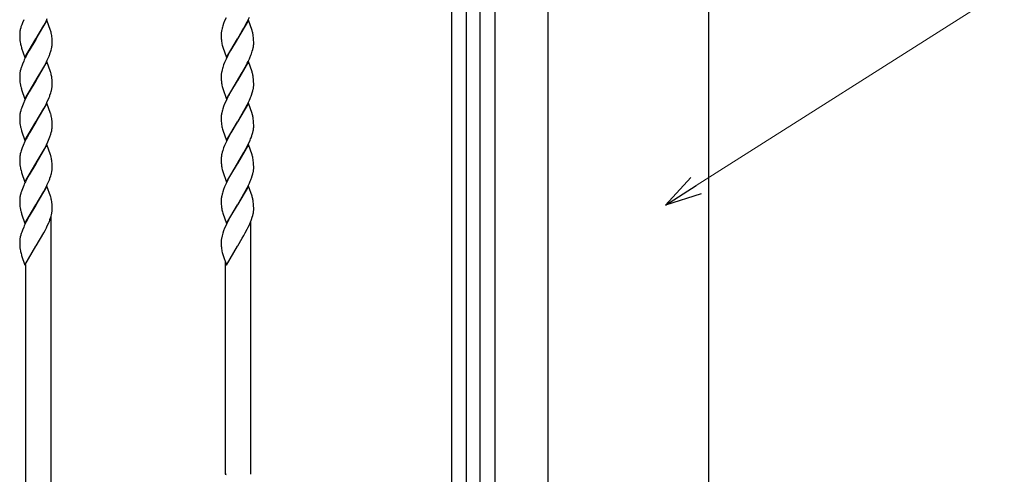
# Model space of a CAD drawing. Units: millimetres. Extents: x 0 to 8410, y 0 to 5940.
# Drawn here: x 4391 to 4851, y 3646 to 3859 of the extents above; entities that cross this region are included whole.
import ezdxf

# ---------------------------------------------------------------- set-up
doc = ezdxf.new("R2010")
doc.units = ezdxf.units.MM
doc.layers.add('YKK_A1', color=4, linetype='Continuous', lineweight=30)
doc.layers.add('YKK_D', color=6, linetype='Continuous', lineweight=13)

msp = doc.modelspace()

# ---------------------------------------------------------------- linework, layer by layer
at = {"layer": 'YKK_A1'}
for p, q in [((4637.52, 2942.33), (4637.52, 4238.83)), ((4712.52, 2942.33), (4712.52, 4238.83))]:
    msp.add_line(p, q, dxfattribs=at)
at = {"layer": 'YKK_A1', "linetype": 'Continuous', "ltscale": 0.5}
for p, q in [((4592.52, 3022.37), (4592.52, 4102.08)), ((4599.17, 4102.14), (4599.17, 3022.37)), ((4605.77, 3147.33), (4605.77, 4007.33)), ((4612.52, 4007.33), (4612.52, 3147.33)), ((4391.78, 3857.32), (4391.46, 3856.45)), ((4392.4, 3858.8), (4391.78, 3857.32)), ((4403.24, 3858.57), (4398.12, 3849.8)), ((4398.24, 3849.99), (4401.78, 3856.04)), ((4401.78, 3856.04), (4402.4, 3857.22)), ((4402.4, 3857.22), (4403, 3858.41)), ((4403, 3858.41), (4403.44, 3859.3)), ((4404.93, 3853.77), (4403.24, 3858.57)), ((4485.84, 3857.03), (4485.44, 3855.88)), ((4486.31, 3858.21), (4485.84, 3857.03)), ((4486.98, 3859.7), (4486.31, 3858.21)), ((4497.41, 3858.57), (4492.29, 3849.8)), ((4495.32, 3854.9), (4495.95, 3856.04)), ((4495.95, 3856.04), (4496.88, 3857.81)), ((4496.88, 3857.81), (4497.32, 3858.7)), ((4497.32, 3858.7), (4497.88, 3859.9)), ((4499.1, 3853.77), (4497.41, 3858.57)), ((4390.53, 3852.2), (4390.53, 3851.96)), ((4390.53, 3851.96), (4390.53, 3851.29)), ((4390.66, 3853.43), (4390.58, 3852.92)), ((4391.01, 3855.04), (4390.81, 3854.22)), ((4405.02, 3853.49), (4404.93, 3853.77)), ((4405.39, 3851.96), (4405.31, 3852.38)), ((4484.71, 3852.44), (4484.7, 3851.96)), ((4484.7, 3851.96), (4484.7, 3851.29)), ((4485.11, 3854.76), (4484.92, 3853.95)), ((4492.41, 3849.99), (4494.54, 3853.53)), ((4494.54, 3853.53), (4495.32, 3854.9)), ((4499.19, 3853.49), (4499.1, 3853.77)), ((4390.53, 3851.29), (4390.55, 3850.46)), ((4390.55, 3850.46), (4390.6, 3849.54)), ((4390.6, 3849.54), (4390.65, 3849.03)), ((4393, 3841.03), (4398.12, 3849.8)), ((4398, 3849.6), (4394.93, 3844.42)), ((4398.12, 3849.8), (4398, 3849.6)), ((4398.12, 3849.8), (4398.24, 3849.99)), ((4405.64, 3850.07), (4405.56, 3850.9)), ((4405.68, 3849.33), (4405.64, 3850.07)), ((4405.71, 3848.31), (4405.68, 3849.33)), ((4405.71, 3847.64), (4405.71, 3848.31)), ((4405.71, 3847.4), (4405.71, 3847.64)), ((4484.7, 3851.29), (4484.72, 3850.46)), ((4484.72, 3850.46), (4484.75, 3849.89)), ((4484.75, 3849.89), (4484.79, 3849.36)), ((4484.79, 3849.36), (4484.87, 3848.54)), ((4485.04, 3847.5), (4485.17, 3846.94)), ((4487.17, 3841.03), (4492.29, 3849.8)), ((4492.17, 3849.6), (4489.1, 3844.42)), ((4492.29, 3849.8), (4492.17, 3849.6)), ((4492.29, 3849.8), (4492.41, 3849.99)), ((4499.82, 3849.89), (4499.78, 3850.41)), ((4499.79, 3846.42), (4499.85, 3846.92)), ((4499.86, 3849.14), (4499.82, 3849.89)), ((4499.88, 3848.31), (4499.86, 3849.14)), ((4499.88, 3847.64), (4499.88, 3848.31)), ((4391.31, 3845.83), (4391.4, 3845.54)), ((4391.4, 3845.54), (4393, 3841.03)), ((4394.15, 3842.98), (4393.53, 3841.79)), ((4394.3, 3843.27), (4394.15, 3842.98)), ((4394.93, 3844.42), (4394.3, 3843.27)), ((4404.68, 3842.86), (4405.06, 3844.01)), ((4405.37, 3845.11), (4405.54, 3845.91)), ((4485.43, 3845.97), (4487.17, 3841.03)), ((4488.16, 3842.68), (4487.85, 3842.09)), ((4488.47, 3843.27), (4488.16, 3842.68)), ((4489.1, 3844.42), (4488.47, 3843.27)), ((4498.85, 3842.86), (4499.23, 3844.01)), ((4499.23, 3844.01), (4499.47, 3844.84)), ((4499.47, 3844.84), (4499.66, 3845.65)), ((4391.78, 3837.92), (4391.46, 3837.05)), ((4392.4, 3839.4), (4391.78, 3837.92)), ((4403.24, 3839.17), (4398.12, 3830.4)), ((4401.78, 3836.64), (4402.4, 3837.81)), ((4402.4, 3837.81), (4403, 3839)), ((4403, 3839), (4403.44, 3839.9)), ((4404.93, 3834.37), (4403.24, 3839.17)), ((4403.44, 3839.9), (4404.1, 3841.39)), ((4485.84, 3837.63), (4485.44, 3836.47)), ((4486.31, 3838.81), (4485.84, 3837.63)), ((4486.98, 3840.3), (4486.31, 3838.81)), ((4487.85, 3842.09), (4486.98, 3840.3)), ((4497.41, 3839.17), (4492.29, 3830.4)), ((4495.95, 3836.64), (4496.88, 3838.41)), ((4496.88, 3838.41), (4497.32, 3839.3)), ((4497.32, 3839.3), (4497.88, 3840.5)), ((4499.1, 3834.37), (4497.41, 3839.17)), ((4497.88, 3840.5), (4498.27, 3841.39)), ((4390.66, 3834.03), (4390.58, 3833.52)), ((4391.01, 3835.63), (4390.81, 3834.82)), ((4398.24, 3830.59), (4401.78, 3836.64)), ((4405.02, 3834.09), (4404.93, 3834.37)), ((4405.39, 3832.55), (4405.31, 3832.98)), ((4484.71, 3833.03), (4484.7, 3832.56)), ((4485.11, 3835.36), (4484.92, 3834.55)), ((4492.41, 3830.59), (4494.54, 3834.13)), ((4494.54, 3834.13), (4495.32, 3835.5)), ((4495.32, 3835.5), (4495.95, 3836.64)), ((4499.19, 3834.09), (4499.1, 3834.37)), ((4390.53, 3832.79), (4390.53, 3832.56)), ((4390.53, 3832.56), (4390.53, 3831.89)), ((4390.53, 3831.89), (4390.55, 3831.06)), ((4390.55, 3831.06), (4390.6, 3830.13)), ((4390.6, 3830.13), (4390.65, 3829.62)), ((4393, 3821.63), (4398.12, 3830.4)), ((4398, 3830.2), (4394.93, 3825.02)), ((4398.12, 3830.4), (4398, 3830.2)), ((4398.12, 3830.4), (4398.24, 3830.59)), ((4405.64, 3830.66), (4405.56, 3831.5)), ((4405.68, 3829.93), (4405.64, 3830.66)), ((4405.71, 3828.91), (4405.68, 3829.93)), ((4405.71, 3828.23), (4405.71, 3828.91)), ((4484.7, 3832.56), (4484.7, 3831.89)), ((4484.7, 3831.89), (4484.72, 3831.06)), ((4484.72, 3831.06), (4484.75, 3830.49)), ((4484.75, 3830.49), (4484.79, 3829.96)), ((4484.79, 3829.96), (4484.87, 3829.14)), ((4487.17, 3821.63), (4492.29, 3830.4)), ((4492.17, 3830.2), (4489.1, 3825.02)), ((4492.29, 3830.4), (4492.17, 3830.2)), ((4492.29, 3830.4), (4492.41, 3830.59)), ((4499.82, 3830.49), (4499.78, 3831.01)), ((4499.86, 3829.74), (4499.82, 3830.49)), ((4499.88, 3828.91), (4499.86, 3829.74)), ((4499.88, 3828.23), (4499.88, 3828.91)), ((4391.31, 3826.42), (4391.4, 3826.14)), ((4391.4, 3826.14), (4393, 3821.63)), ((4394.3, 3823.86), (4394.15, 3823.57)), ((4394.93, 3825.02), (4394.3, 3823.86)), ((4404.68, 3823.46), (4405.06, 3824.6)), ((4405.37, 3825.71), (4405.54, 3826.51)), ((4405.71, 3828), (4405.71, 3828.23)), ((4485.04, 3828.1), (4485.17, 3827.54)), ((4485.43, 3826.57), (4487.17, 3821.63)), ((4488.47, 3823.86), (4488.16, 3823.28)), ((4489.1, 3825.02), (4488.47, 3823.86)), ((4498.85, 3823.46), (4499.23, 3824.6)), ((4499.23, 3824.6), (4499.47, 3825.44)), ((4499.47, 3825.44), (4499.66, 3826.24)), ((4499.79, 3827.02), (4499.85, 3827.52)), ((4392.4, 3820), (4391.78, 3818.52)), ((4394.15, 3823.57), (4393.53, 3822.39)), ((4403.24, 3819.77), (4398.12, 3810.99)), ((4402.4, 3818.41), (4403, 3819.6)), ((4403, 3819.6), (4403.44, 3820.5)), ((4404.93, 3814.97), (4403.24, 3819.77)), ((4403.44, 3820.5), (4404.1, 3821.99)), ((4486.31, 3819.4), (4485.84, 3818.22)), ((4486.98, 3820.9), (4486.31, 3819.4)), ((4487.85, 3822.69), (4486.98, 3820.9)), ((4488.16, 3823.28), (4487.85, 3822.69)), ((4497.41, 3819.77), (4492.29, 3810.99)), ((4496.88, 3819), (4497.32, 3819.9)), ((4497.32, 3819.9), (4497.88, 3821.1)), ((4499.1, 3814.97), (4497.41, 3819.77)), ((4497.88, 3821.1), (4498.27, 3821.99)), ((4390.66, 3814.63), (4390.58, 3814.12)), ((4391.01, 3816.23), (4390.81, 3815.41)), ((4391.78, 3818.52), (4391.46, 3817.64)), ((4398.24, 3811.19), (4401.78, 3817.24)), ((4401.78, 3817.24), (4402.4, 3818.41)), ((4405.02, 3814.69), (4404.93, 3814.97)), ((4485.11, 3815.95), (4484.92, 3815.15)), ((4485.84, 3818.22), (4485.44, 3817.07)), ((4492.41, 3811.19), (4494.54, 3814.72)), ((4494.54, 3814.72), (4495.32, 3816.1)), ((4495.32, 3816.1), (4495.95, 3817.24)), ((4495.95, 3817.24), (4496.88, 3819)), ((4499.19, 3814.69), (4499.1, 3814.97)), ((4390.53, 3813.39), (4390.53, 3813.16)), ((4390.53, 3813.16), (4390.53, 3812.48)), ((4390.53, 3812.48), (4390.55, 3811.66)), ((4390.55, 3811.66), (4390.6, 3810.73)), ((4390.6, 3810.73), (4390.65, 3810.22)), ((4393, 3802.22), (4398.12, 3810.99)), ((4398, 3810.8), (4395.09, 3805.9)), ((4398.12, 3810.99), (4398, 3810.8)), ((4398.12, 3810.99), (4398.24, 3811.19)), ((4405.39, 3813.15), (4405.31, 3813.58)), ((4405.64, 3811.26), (4405.56, 3812.09)), ((4405.68, 3810.53), (4405.64, 3811.26)), ((4405.71, 3809.51), (4405.68, 3810.53)), ((4484.71, 3813.63), (4484.7, 3813.16)), ((4484.7, 3813.16), (4484.7, 3812.48)), ((4484.7, 3812.48), (4484.72, 3811.66)), ((4484.72, 3811.66), (4484.75, 3811.09)), ((4484.75, 3811.09), (4484.79, 3810.56)), ((4484.79, 3810.56), (4484.87, 3809.74)), ((4487.17, 3802.22), (4492.29, 3810.99)), ((4492.17, 3810.8), (4489.26, 3805.9)), ((4492.29, 3810.99), (4492.17, 3810.8)), ((4492.29, 3810.99), (4492.41, 3811.19)), ((4499.82, 3811.08), (4499.78, 3811.6)), ((4499.86, 3810.33), (4499.82, 3811.08)), ((4499.88, 3809.51), (4499.86, 3810.33)), ((4391.31, 3807.02), (4391.4, 3806.74)), ((4391.4, 3806.74), (4393, 3802.22)), ((4395.09, 3805.9), (4393.99, 3803.88)), ((4405.06, 3805.2), (4405.3, 3806.03)), ((4405.3, 3806.03), (4405.49, 3806.84)), ((4405.62, 3807.62), (4405.68, 3808.12)), ((4405.71, 3808.83), (4405.71, 3809.51)), ((4485.04, 3808.7), (4485.17, 3808.13)), ((4485.43, 3807.16), (4487.17, 3802.22)), ((4489.26, 3805.9), (4488.32, 3804.17)), ((4499.32, 3805.48), (4499.47, 3806.03)), ((4499.47, 3806.03), (4499.66, 3806.84)), ((4499.79, 3807.62), (4499.85, 3808.12)), ((4499.88, 3808.83), (4499.88, 3809.51)), ((4392.95, 3801.79), (4392.14, 3800)), ((4393.53, 3802.99), (4392.95, 3801.79)), ((4393.99, 3803.88), (4393.53, 3802.99)), ((4403, 3800.2), (4403.71, 3801.69)), ((4403.71, 3801.69), (4404.34, 3803.18)), ((4404.34, 3803.18), (4404.68, 3804.06)), ((4404.68, 3804.06), (4405.06, 3805.2)), ((4486.98, 3801.49), (4486.31, 3800)), ((4487.26, 3802.09), (4486.98, 3801.49)), ((4488.32, 3804.17), (4487.26, 3802.09)), ((4497.18, 3800.2), (4498.01, 3801.99)), ((4391.01, 3796.83), (4390.81, 3796.01)), ((4391.67, 3798.82), (4391.36, 3797.95)), ((4392.14, 3800), (4391.67, 3798.82)), ((4403.24, 3800.36), (4398.12, 3791.59)), ((4398.24, 3791.78), (4401.94, 3798.13)), ((4401.94, 3798.13), (4403, 3800.2)), ((4404.93, 3795.57), (4403.24, 3800.36)), ((4485.18, 3796.83), (4484.98, 3796.01)), ((4485.44, 3797.67), (4485.18, 3796.83)), ((4485.84, 3798.82), (4485.44, 3797.67)), ((4486.31, 3800), (4485.84, 3798.82)), ((4497.41, 3800.36), (4492.29, 3791.59)), ((4492.41, 3791.78), (4495.32, 3796.69)), ((4495.32, 3796.69), (4495.95, 3797.84)), ((4495.95, 3797.84), (4496.11, 3798.13)), ((4496.11, 3798.13), (4497.18, 3800.2)), ((4499.1, 3795.57), (4497.41, 3800.36)), ((4390.53, 3793.75), (4390.53, 3793.08)), ((4390.53, 3793.08), (4390.55, 3792.25)), ((4390.55, 3792.25), (4390.6, 3791.33)), ((4390.62, 3794.97), (4390.56, 3794.47)), ((4393, 3782.82), (4398.12, 3791.59)), ((4398.12, 3791.59), (4398, 3791.39)), ((4398.12, 3791.59), (4398.24, 3791.78)), ((4405.02, 3795.28), (4404.93, 3795.57)), ((4405.24, 3794.45), (4405.02, 3795.28)), ((4405.65, 3791.68), (4405.59, 3792.37)), ((4405.71, 3790.1), (4405.65, 3791.68)), ((4484.7, 3793.99), (4484.7, 3793.75)), ((4484.7, 3793.75), (4484.7, 3793.08)), ((4484.7, 3793.08), (4484.72, 3792.25)), ((4484.72, 3792.25), (4484.75, 3791.68)), ((4484.75, 3791.68), (4484.79, 3791.15)), ((4484.83, 3795.22), (4484.76, 3794.71)), ((4487.17, 3782.82), (4492.29, 3791.59)), ((4492.29, 3791.59), (4492.17, 3791.39)), ((4492.29, 3791.59), (4492.41, 3791.78)), ((4499.19, 3795.28), (4499.1, 3795.57)), ((4499.82, 3791.68), (4499.78, 3792.2)), ((4499.86, 3790.93), (4499.82, 3791.68)), ((4390.6, 3791.33), (4390.65, 3790.82)), ((4391.31, 3787.62), (4391.4, 3787.33)), ((4391.4, 3787.33), (4393, 3782.82)), ((4398, 3791.39), (4394.93, 3786.21)), ((4405.37, 3786.9), (4405.54, 3787.7)), ((4405.71, 3789.43), (4405.71, 3790.1)), ((4405.71, 3789.19), (4405.71, 3789.43)), ((4484.79, 3791.15), (4484.87, 3790.33)), ((4485.04, 3789.29), (4485.17, 3788.73)), ((4485.43, 3787.76), (4487.17, 3782.82)), ((4492.17, 3791.39), (4489.1, 3786.21)), ((4499.47, 3786.63), (4499.66, 3787.44)), ((4499.79, 3788.21), (4499.85, 3788.71)), ((4499.88, 3790.1), (4499.86, 3790.93)), ((4499.88, 3789.43), (4499.88, 3790.1)), ((4394.15, 3784.77), (4393.53, 3783.58)), ((4394.3, 3785.06), (4394.15, 3784.77)), ((4394.93, 3786.21), (4394.3, 3785.06)), ((4403.44, 3781.69), (4404.1, 3783.18)), ((4404.68, 3784.65), (4405.06, 3785.8)), ((4487.85, 3783.88), (4486.98, 3782.09)), ((4488.16, 3784.47), (4487.85, 3783.88)), ((4488.47, 3785.06), (4488.16, 3784.47)), ((4489.1, 3786.21), (4488.47, 3785.06)), ((4497.88, 3782.29), (4498.27, 3783.18)), ((4498.85, 3784.65), (4499.23, 3785.8)), ((4499.23, 3785.8), (4499.47, 3786.63)), ((4391.78, 3779.71), (4391.46, 3778.84)), ((4392.4, 3781.19), (4391.78, 3779.71)), ((4403.24, 3780.96), (4398.12, 3772.19)), ((4398.24, 3772.38), (4401.78, 3778.43)), ((4401.78, 3778.43), (4402.4, 3779.6)), ((4402.4, 3779.6), (4403, 3780.79)), ((4403, 3780.79), (4403.44, 3781.69)), ((4404.93, 3776.16), (4403.24, 3780.96)), ((4485.84, 3779.42), (4485.44, 3778.26)), ((4486.31, 3780.6), (4485.84, 3779.42)), ((4486.98, 3782.09), (4486.31, 3780.6)), ((4497.41, 3780.96), (4492.29, 3772.19)), ((4495.32, 3777.29), (4495.95, 3778.43)), ((4495.95, 3778.43), (4496.88, 3780.2)), ((4496.88, 3780.2), (4497.32, 3781.09)), ((4497.32, 3781.09), (4497.88, 3782.29)), ((4499.1, 3776.16), (4497.41, 3780.96)), ((4390.53, 3774.58), (4390.53, 3774.35)), ((4390.53, 3774.35), (4390.53, 3773.67)), ((4390.53, 3773.67), (4390.55, 3772.85)), ((4390.66, 3775.82), (4390.58, 3775.31)), ((4391.01, 3777.42), (4390.81, 3776.61)), ((4405.02, 3775.88), (4404.93, 3776.16)), ((4405.39, 3774.34), (4405.31, 3774.77)), ((4405.64, 3772.45), (4405.56, 3773.29)), ((4484.71, 3774.82), (4484.7, 3774.35)), ((4484.7, 3774.35), (4484.7, 3773.67)), ((4484.7, 3773.67), (4484.72, 3772.85)), ((4485.11, 3777.15), (4484.92, 3776.34)), ((4492.41, 3772.38), (4494.54, 3775.92)), ((4494.54, 3775.92), (4495.32, 3777.29)), ((4499.19, 3775.88), (4499.1, 3776.16)), ((4390.55, 3772.85), (4390.6, 3771.92)), ((4390.6, 3771.92), (4390.65, 3771.41)), ((4393, 3763.42), (4398.12, 3772.19)), ((4398, 3771.99), (4394.93, 3766.81)), ((4398.12, 3772.19), (4398, 3771.99)), ((4398.12, 3772.19), (4398.24, 3772.38)), ((4405.68, 3771.72), (4405.64, 3772.45)), ((4405.71, 3770.7), (4405.68, 3771.72)), ((4405.71, 3770.02), (4405.71, 3770.7)), ((4405.71, 3769.79), (4405.71, 3770.02)), ((4484.72, 3772.85), (4484.75, 3772.28)), ((4484.75, 3772.28), (4484.79, 3771.75)), ((4484.79, 3771.75), (4484.87, 3770.93)), ((4485.04, 3769.89), (4485.17, 3769.33)), ((4487.17, 3763.42), (4492.29, 3772.19)), ((4492.17, 3771.99), (4489.1, 3766.81)), ((4492.29, 3772.19), (4492.17, 3771.99)), ((4492.29, 3772.19), (4492.41, 3772.38)), ((4499.82, 3772.28), (4499.78, 3772.8)), ((4499.79, 3768.81), (4499.85, 3769.31)), ((4499.86, 3771.53), (4499.82, 3772.28)), ((4499.88, 3770.7), (4499.86, 3771.53)), ((4499.88, 3770.02), (4499.88, 3770.7)), ((4391.31, 3768.21), (4391.4, 3767.93)), ((4391.4, 3767.93), (4393, 3763.42)), ((4394.15, 3765.36), (4393.53, 3764.18)), ((4394.3, 3765.65), (4394.15, 3765.36)), ((4394.93, 3766.81), (4394.3, 3765.65)), ((4404.68, 3765.25), (4405.06, 3766.39)), ((4405.19, 3385.25), (4405.19, 3766.7)), ((4405.37, 3767.5), (4405.54, 3768.3)), ((4485.43, 3768.35), (4487.17, 3763.42)), ((4487.85, 3764.48), (4486.98, 3762.69)), ((4488.16, 3765.07), (4487.85, 3764.48)), ((4488.47, 3765.65), (4488.16, 3765.07)), ((4489.1, 3766.81), (4488.47, 3765.65)), ((4498.52, 3646.12), (4498.52, 3764.11)), ((4498.85, 3765.25), (4499.23, 3766.39)), ((4499.23, 3766.39), (4499.47, 3767.23)), ((4499.47, 3767.23), (4499.66, 3768.03)), ((4391.78, 3760.31), (4391.46, 3759.43)), ((4392.4, 3761.79), (4391.78, 3760.31)), ((4401.78, 3759.03), (4402.4, 3760.2)), ((4402.4, 3760.2), (4403, 3761.39)), ((4403, 3761.39), (4403.44, 3762.29)), ((4403.44, 3762.29), (4404.1, 3763.78)), ((4485.84, 3760.01), (4485.44, 3758.86)), ((4486.31, 3761.19), (4485.84, 3760.01)), ((4486.98, 3762.69), (4486.31, 3761.19)), ((4495.95, 3759.03), (4496.88, 3760.79)), ((4496.88, 3760.79), (4497.32, 3761.69)), ((4497.32, 3761.69), (4497.88, 3762.88)), ((4497.88, 3762.88), (4498.27, 3763.78)), ((4390.53, 3755.18), (4390.53, 3754.95)), ((4390.53, 3754.95), (4390.53, 3754.27)), ((4390.66, 3756.42), (4390.58, 3755.91)), ((4391.01, 3758.02), (4390.81, 3757.2)), ((4398.24, 3752.98), (4401.78, 3759.03)), ((4484.71, 3755.42), (4484.7, 3754.95)), ((4484.7, 3754.95), (4484.7, 3754.27)), ((4485.11, 3757.74), (4484.92, 3756.94)), ((4492.41, 3752.98), (4494.54, 3756.51)), ((4494.54, 3756.51), (4495.32, 3757.88)), ((4495.32, 3757.88), (4495.95, 3759.03)), ((4390.53, 3754.27), (4390.55, 3753.45)), ((4390.55, 3753.45), (4390.6, 3752.52)), ((4390.6, 3752.52), (4390.65, 3752.01)), ((4393, 3744.01), (4398.12, 3752.78)), ((4398.12, 3752.78), (4398.24, 3752.98)), ((4484.7, 3754.27), (4484.72, 3753.45)), ((4484.72, 3753.45), (4484.75, 3752.88)), ((4484.75, 3752.88), (4484.79, 3752.35)), ((4484.79, 3752.35), (4484.87, 3751.53)), ((4485.04, 3750.49), (4485.17, 3749.92)), ((4487.17, 3744.01), (4492.29, 3752.78)), ((4492.29, 3752.78), (4492.41, 3752.98)), ((4391.31, 3748.81), (4391.4, 3748.53)), ((4391.4, 3748.53), (4393, 3744.01)), ((4485.43, 3748.95), (4487.17, 3744.01)), ((4486.52, 3745.86), (4486.52, 3646.11)), ((4393.19, 3744.33), (4393.19, 3373.41)), ((4486.95, 3646.12), (4486.52, 3646.12)), ((4486.86, 3645.92), (4486.95, 3646.12))]:
    msp.add_line(p, q, dxfattribs=at)
for centre, radius, start, end in [((4426.61, 3844.57), 37.1, 161.3246, 163.6163), ((4408.68, 3851.21), 18.18, 174.5944, 176.8862), ((4410.35, 3850.01), 19.99, 167.8533, 170.1451), ((4377.41, 3845.71), 28.68, 13.4477, 15.7394), ((4379.1, 3847.39), 26.69, 7.5654, 9.8571), ((4503.25, 3850.94), 18.6, 173.1052, 175.397), ((4504.23, 3850.21), 19.66, 169.0445, 171.3362), ((4513.14, 3847.13), 29.06, 162.4854, 164.7772), ((4478.55, 3847.47), 21.5, 13.983, 16.2748), ((4478.25, 3847.77), 21.72, 10.7365, 13.0283), ((4464.69, 3846.45), 35.31, 6.438, 8.7298), ((4425.24, 3853.24), 34.85, 186.9438, 189.2356), ((4408.54, 3851.08), 18.03, 190.9938, 193.2856), ((4419.02, 3854.11), 28.93, 194.3414, 196.6331), ((4387.43, 3848.39), 18.3, 354.6235, 356.9153), ((4510.96, 3852.25), 26.34, 188.084, 190.3758), ((4509.67, 3853.1), 25.27, 194.1142, 196.406), ((4481.99, 3848.1), 17.9, 356.2356, 358.5273), ((4367.64, 3856.58), 39.5, 337.3777, 339.6694), ((4377.59, 3852.22), 28.67, 343.349, 345.6408), ((4386.48, 3849.16), 19.34, 350.3234, 352.6151), ((4461.81, 3856.58), 39.5, 337.3777, 339.6694), ((4480.35, 3849.38), 19.66, 349.0481, 351.3398), ((4452.71, 3812.24), 66.15, 153.4621, 155.7538), ((4408.81, 3831.81), 18.3, 174.6235, 176.9153), ((4410.48, 3830.61), 20.12, 167.9213, 170.213), ((4426.61, 3825.17), 37.1, 161.3246, 163.6163), ((4377.29, 3826.31), 28.8, 13.385, 15.6768), ((4503.25, 3831.54), 18.6, 173.1052, 175.397), ((4504.23, 3830.81), 19.66, 169.0445, 171.3362), ((4513.14, 3827.73), 29.06, 162.4854, 164.7772), ((4478.43, 3828.06), 21.62, 13.8965, 16.1883), ((4478.25, 3828.36), 21.72, 10.7365, 13.0283), ((4425.24, 3833.83), 34.85, 186.9438, 189.2356), ((4379.1, 3827.98), 26.69, 7.5654, 9.8571), ((4510.96, 3832.85), 26.34, 188.084, 190.3758), ((4464.69, 3827.05), 35.31, 6.438, 8.7298), ((4408.54, 3831.68), 18.03, 190.9938, 193.2856), ((4419.02, 3834.7), 28.93, 194.3414, 196.6331), ((4377.59, 3832.82), 28.67, 343.349, 345.6408), ((4386.48, 3829.76), 19.34, 350.3234, 352.6151), ((4387.56, 3828.98), 18.18, 354.5944, 356.8862), ((4509.55, 3833.7), 25.15, 194.1892, 196.4809), ((4480.23, 3829.98), 19.79, 349.1097, 351.4015), ((4481.99, 3828.69), 17.9, 356.2356, 358.5273), ((4452.83, 3792.84), 66.26, 153.5084, 155.8002), ((4367.64, 3837.18), 39.5, 337.3777, 339.6694), ((4461.81, 3837.18), 39.5, 337.3777, 339.6694), ((4410.35, 3811.2), 19.99, 167.8533, 170.1451), ((4426.61, 3805.76), 37.1, 161.3246, 163.6163), ((4377.41, 3806.91), 28.68, 13.4477, 15.7394), ((4504.23, 3811.41), 19.66, 169.0445, 171.3362), ((4513.27, 3808.32), 29.18, 162.5546, 164.8464), ((4478.55, 3808.66), 21.5, 13.983, 16.2748), ((4408.68, 3812.4), 18.18, 174.5944, 176.8862), ((4425.24, 3814.43), 34.85, 186.9438, 189.2356), ((4378.98, 3808.58), 26.81, 7.5249, 9.8167), ((4503.37, 3812.14), 18.72, 173.1435, 175.4353), ((4478.25, 3808.96), 21.72, 10.7365, 13.0283), ((4464.56, 3807.64), 35.44, 6.4114, 8.7031), ((4408.67, 3812.28), 18.15, 190.9108, 193.2026), ((4418.9, 3815.3), 28.81, 194.4078, 196.6995), ((4386.18, 3810.58), 19.66, 349.0517, 351.3434), ((4387.82, 3809.29), 17.9, 356.2316, 358.5233), ((4510.96, 3813.44), 26.34, 188.084, 190.3758), ((4509.55, 3814.3), 25.15, 194.1892, 196.4809), ((4463.46, 3816.54), 37.52, 340.564, 342.8558), ((4480.35, 3810.58), 19.66, 349.0481, 351.3398), ((4481.99, 3809.29), 17.9, 356.2356, 358.5273), ((4446.81, 3823.89), 55.69, 336.8461, 339.1379), ((4419.31, 3788.69), 29.44, 161.6702, 163.9619), ((4408.42, 3793.29), 17.9, 176.2316, 178.5233), ((4416.71, 3790.71), 26.44, 168.4528, 170.7446), ((4376.73, 3788.16), 29.19, 10.1448, 12.4366), ((4382.03, 3789.82), 23.7, 6.1681, 8.4599), ((4502.85, 3793), 18.18, 174.5944, 176.8862), ((4504.52, 3791.8), 19.99, 167.8604, 170.1521), ((4478.55, 3789.26), 21.5, 13.983, 16.2748), ((4474.52, 3788.84), 25.52, 10.4035, 12.6953), ((4468.32, 3788.8), 31.63, 6.16, 8.4518), ((4425.24, 3795.03), 34.85, 186.9438, 189.2356), ((4408.67, 3792.87), 18.15, 190.9108, 193.2026), ((4418.9, 3795.89), 28.81, 194.4078, 196.6995), ((4377.59, 3794.01), 28.67, 343.349, 345.6408), ((4386.48, 3790.95), 19.34, 350.3234, 352.6151), ((4387.43, 3790.18), 18.3, 354.6235, 356.9153), ((4510.96, 3794.04), 26.34, 188.084, 190.3758), ((4509.55, 3794.89), 25.15, 194.1892, 196.4809), ((4480.35, 3791.17), 19.66, 349.0481, 351.3398), ((4481.99, 3789.89), 17.9, 356.2356, 358.5273), ((4452.71, 3754.03), 66.15, 153.4621, 155.7538), ((4367.64, 3798.37), 39.5, 337.3777, 339.6694), ((4461.81, 3798.37), 39.5, 337.3777, 339.6694), ((4426.61, 3766.96), 37.1, 161.3246, 163.6163), ((4513.14, 3769.52), 29.06, 162.4854, 164.7772), ((4408.81, 3773.6), 18.3, 174.6235, 176.9153), ((4410.48, 3772.4), 20.12, 167.9213, 170.213), ((4377.29, 3768.1), 28.8, 13.385, 15.6768), ((4379.1, 3769.77), 26.69, 7.5654, 9.8571), ((4503.25, 3773.33), 18.6, 173.1052, 175.397), ((4504.23, 3772.6), 19.66, 169.0445, 171.3362), ((4478.43, 3769.85), 21.62, 13.8965, 16.1883), ((4478.25, 3770.15), 21.72, 10.7365, 13.0283), ((4464.69, 3768.84), 35.31, 6.438, 8.7298), ((4425.24, 3775.62), 34.85, 186.9438, 189.2356), ((4408.54, 3773.47), 18.03, 190.9938, 193.2856), ((4419.02, 3776.49), 28.93, 194.3414, 196.6331), ((4386.48, 3771.55), 19.34, 350.3234, 352.6151), ((4387.56, 3770.77), 18.18, 354.5944, 356.8862), ((4511.08, 3774.63), 26.47, 188.0406, 190.3324), ((4509.67, 3775.49), 25.27, 194.1142, 196.406), ((4480.23, 3771.77), 19.79, 349.1097, 351.4015), ((4481.99, 3770.48), 17.9, 356.2356, 358.5273), ((4452.71, 3734.62), 66.15, 153.4621, 155.7538), ((4367.64, 3778.97), 39.5, 337.3777, 339.6694), ((4377.59, 3774.61), 28.67, 343.349, 345.6408), ((4461.81, 3778.97), 39.5, 337.3777, 339.6694), ((4426.61, 3747.55), 37.1, 161.3246, 163.6163), ((4408.68, 3754.19), 18.18, 174.5944, 176.8862), ((4410.35, 3752.99), 19.99, 167.8533, 170.1451), ((4503.25, 3753.92), 18.6, 173.1052, 175.397), ((4504.35, 3753.2), 19.79, 169.1062, 171.3979), ((4513.27, 3750.11), 29.18, 162.5546, 164.8464), ((4425.12, 3756.22), 34.73, 186.9728, 189.2646), ((4408.67, 3754.07), 18.15, 190.9108, 193.2026), ((4510.96, 3755.23), 26.34, 188.084, 190.3758), ((4418.9, 3757.09), 28.81, 194.4078, 196.6995), ((4509.55, 3756.09), 25.15, 194.1892, 196.4809)]:
    msp.add_arc(centre, radius, start, end, dxfattribs=at)
at = {"layer": 'YKK_D'}
msp.add_line((4706.6, 3781.19), (5017.49, 3978.63), dxfattribs=at)
at = {"layer": 'YKK_D', "linetype": 'ByBlock', "lineweight": -2}
for p, q in [((4692.25, 3772.08), (4704.16, 3785.04)), ((4692.25, 3772.08), (4706.6, 3781.19)), ((4709.04, 3777.35), (4692.25, 3772.08))]:
    msp.add_line(p, q, dxfattribs=at)

doc.saveas('drawing.dxf')
